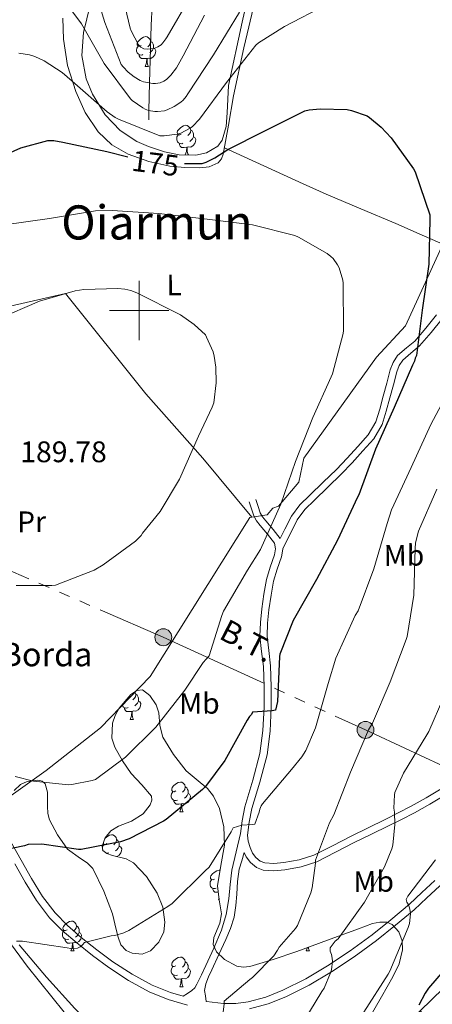
# Model space of a CAD drawing. Extents: x 619199 to 623707, y 791757 to 794806.
# Drawn here: x 620460 to 620599, y 793266 to 793598 of the extents above; entities that cross this region are included whole.
import ezdxf
from ezdxf.enums import TextEntityAlignment as Align

# ---------------------------------------------------------------- set-up
doc = ezdxf.new("R2010")
doc.units = 0
doc.header["$MEASUREMENT"] = 0
doc.linetypes.add('5elect', pattern=[127.5, 75, -7.5, 7.5, -7.5, 7.5, -7.5, 7.5, -7.5])
doc.linetypes.add('DGN Style 3', pattern=[58.114686, 41.51049, -16.604196])
for name, color, linetype in [('Nivel 11', 7, 'Continuous'), ('Nivel 20', 7, 'Continuous'), ('Nivel 21', 7, 'Continuous'), ('Nivel 32', 7, 'Continuous'), ('Nivel 35', 7, 'Continuous'), ('Nivel 36', 7, 'Continuous'), ('Nivel 37', 7, 'Continuous'), ('Nivel 4', 7, 'Continuous'), ('Nivel 41', 7, 'Continuous'), ('Nivel 44', 7, 'Continuous'), ('Nivel 45', 7, 'Continuous'), ('Nivel 5', 7, 'Continuous'), ('Nivel 54', 7, 'Continuous'), ('Nivel 61', 7, 'Continuous'), ('Nivel 63', 7, 'Continuous')]:
    doc.layers.add(name, color=color, linetype=linetype)
doc.styles.add('Style-arial', font='arial.shx', dxfattribs={"bigfont": 'arialbig.shx'})
doc.styles.add('Style-ariali', font='ariali.shx', dxfattribs={"bigfont": 'arialibig.shx'})
doc.styles.add('Style-arialn', font='arialn.shx', dxfattribs={"bigfont": 'arialnbig.shx'})
doc.styles.add('Style-arialni', font='arialni.shx', dxfattribs={"bigfont": 'arialnibig.shx'})
doc.styles.add('Style-times', font='times.shx', dxfattribs={"bigfont": 'timesbig.shx'})
doc.linetypes.add('5zonar', pattern='A,-5,[1,dgnlstyle.shx,S=0.08,R=0,X=0,Y=0],-5', length=10)

# ---------------------------------------------------------------- blocks, each defined once
blk = doc.blocks.new('5PELE')
at = {"layer": 'Nivel 32', "linetype": 'Continuous', "lineweight": 0}
h = blk.add_hatch(color=9, dxfattribs=at)
edge = h.paths.add_edge_path()
edge.add_arc((0, 0), 2.85, 0, 360)
at = {"layer": 'Nivel 32', "color": 8, "linetype": 'Continuous', "lineweight": 0}
blk.add_circle((0, 0, 0), 2.85, dxfattribs=at)

msp = doc.modelspace()

# ---------------------------------------------------------------- linework, layer by layer
at = {"layer": 'Nivel 11', "color": 142, "linetype": 'DGN Style 3', "lineweight": 13}
msp.add_polyline3d([(620503.241, 793564.28, 166.914), (620503.317, 793567.447, 165), (620503.539, 793576.713, 160), (620503.726, 793584.523, 156.261), (620503.846, 793588.176, 155), (620504.11, 793596.171, 153.257), (620504.364, 793602.72, 152.344)], dxfattribs=at)
at = {"layer": 'Nivel 20', "color": 7, "linetype": 'Continuous', "lineweight": 0, "ltscale": 0.5}
for points in [[(620537.985, 793430.27, 181.666), (620543.185, 793431.127, 180.809), (620545.041, 793433.303, 180.681), (620546.961, 793434.007, 180.425), (620553.873, 793442.135, 180.105), (620555.537, 793450.199, 180.233), (620580.049, 793484.247, 178.249), (620589.777, 793494.871, 176.457), (620602.641, 793522.839, 174.217), (620622.481, 793560.215, 169.481), (620632.401, 793582.295, 167.241), (620639.633, 793602.327, 165.193), (620643.985, 793619.863, 163.273), (620644.433, 793636.695, 161.353), (620643.601, 793655.895, 159.305), (620642.705, 793682.455, 156.489), (620646.865, 793687.511, 155.593), (620664.337, 793698.071, 151.177), (620675.345, 793704.023, 148.297), (620689.745, 793663.767, 152.009), (620678.545, 793627.095, 157.321), (620676.497, 793610.711, 157.129), (620676.241, 793606.935, 156.937)], [(620366.797, 793452.962, 178.69), (620388.241, 793465.303, 181.193), (620410.449, 793480.407, 182.985), (620433.297, 793493.207, 183.881), (620456.529, 793501.399, 184.521), (620475.217, 793505.687, 184.777), (620502.289, 793471.895, 187.593), (620521.489, 793450.199, 185.225), (620537.985, 793430.27, 181.666)], [(620449.704, 793331.455, 177.274), (620468.625, 793344.855, 181.641), (620486.993, 793359.319, 183.369), (620503.761, 793376.535, 182.601), (620537.361, 793430.167, 181.769), (620537.985, 793430.27, 181.666)]]:
    msp.add_polyline3d(points, dxfattribs=at)
at = {"layer": 'Nivel 21', "color": 7, "linetype": 'DGN Style 3', "lineweight": 0}
for points in [[(620602.172, 793497.176, 174.168), (620598.502, 793492.526, 174.615), (620594.573, 793488.021, 175.064), (620591.613, 793485.627, 175.379), (620588.883, 793483.284, 175.704), (620587.708, 793481.423, 175.914), (620586.897, 793479.29, 176.024), (620585.723, 793474.924, 176.024), (620584.543, 793470.507, 176.024), (620583.332, 793466.057, 176.024), (620581.938, 793461.528, 176.024), (620579.145, 793456.741, 176.168), (620575.485, 793452.619, 176.536), (620571.866, 793448.656, 177.018), (620568.155, 793444.776, 177.496), (620563.67, 793440.406, 178.008), (620559.181, 793436.058, 178.52), (620555.936, 793432.905, 178.925), (620553.325, 793429.403, 179.288), (620551.221, 793425.217, 179.593), (620548.459, 793419.782, 179.675), (620548.496, 793419.572, 179.646), (620547.962, 793416.959, 179.288), (620546.556, 793412.72, 178.982), (620545.353, 793408.699, 178.712), (620544.493, 793403.967, 178.454), (620543.799, 793399.113, 178.136), (620543.328, 793394.602, 177.725), (620543.181, 793390.217, 177.304), (620543.695, 793385.317, 176.856), (620544.323, 793380.146, 176.408), (620544.579, 793373.157, 175.821), (620544.585, 793366.2, 175.192), (620544.188, 793358.207, 174.273), (620543.135, 793350.169, 173.272), (620540.683, 793340.993, 172.144), (620538.051, 793332.073, 171.032), (620537.128, 793327.507, 170.569), (620536.597, 793323.079, 170.2), (620536.767, 793321.044, 170.074), (620537.397, 793318.917, 169.944), (620538.234, 793317.069, 169.615), (620539.385, 793315.528, 169.112), (620540.807, 793314.347, 168.426), (620542.381, 793313.741, 167.768), (620545.465, 793313.486, 167.069), (620548.794, 793313.82, 166.488), (620554.015, 793314.755, 165.751), (620558.952, 793316.353, 165.016), (620565.154, 793319.501, 164.055), (620571.467, 793322.737, 162.968), (620577.258, 793325.56, 161.597), (620582.994, 793328.372, 160.024), (620587.398, 793330.582, 158.734), (620591.752, 793332.815, 157.528), (620596.78, 793335.66, 156.743), (620601.891, 793338.683, 156.12)], [(620539.41, 793436.257, 181.912), (620540.178, 793433.889, 181.656), (620540.867, 793431.764, 181.4), (620541.629, 793430.443, 181.096), (620542.744, 793429.06, 180.76), (620545.237, 793426.147, 180.4), (620547.58, 793423.064, 180.104)], [(620514.902, 793268.788, 167.78), (620510.583, 793270.046, 168.002), (620504.46, 793272.518, 168.124), (620497.664, 793276.191, 168.771), (620491.184, 793280.437, 169.404), (620485.792, 793284.435, 169.712), (620480.524, 793288.638, 170.044), (620475.857, 793292.612, 170.639), (620471.672, 793296.863, 171.452), (620467.473, 793302.443, 172.651), (620463.729, 793308.477, 173.82), (620460.278, 793314.615, 174.718), (620456.754, 793320.827, 175.548), (620454.319, 793324.802, 175.999), (620451.756, 793328.847, 176.444), (620450.272, 793330.588, 176.988), (620449.319, 793332.043, 177.468), (620448.556, 793334.39, 177.628), (620447.692, 793337.046, 177.788)], [(620535.481, 793317.257, 169.825), (620534.619, 793314.455, 169.422), (620533.757, 793311.652, 169.02), (620533.176, 793307.477, 168.696), (620532.989, 793303.204, 168.572), (620532.594, 793299.326, 168.404), (620532.029, 793295.46, 168.252), (620530.84, 793291.609, 168.122), (620529.213, 793287.908, 167.996), (620526.846, 793282.818, 167.84), (620524.477, 793277.732, 167.676), (620523.449, 793275.366, 167.47), (620522.493, 793272.932, 167.228), (620522.109, 793270.756, 167.1), (620522.338, 793268.888, 166.97), (620522.566, 793267.019, 166.839), (620522.709, 793266.989, 166.818), (620528.45, 793266.347, 165.884), (620532.624, 793266.357, 165.169), (620536.792, 793266.942, 164.476), (620542.737, 793268.525, 163.545), (620548.503, 793270.807, 162.62), (620556.207, 793274.677, 161.371), (620563.56, 793279.027, 160.124), (620571.137, 793284.115, 158.183), (620578.55, 793289.527, 156.348), (620584.903, 793294.584, 155.499), (620591.152, 793299.786, 154.684), (620595.354, 793303.707, 154.026), (620599.74, 793307.792, 153.34)]]:
    msp.add_polyline3d(points, dxfattribs=at)
at = {"layer": 'Nivel 21', "color": 7, "linetype": 'Continuous', "lineweight": 0}
for points in [[(620547.58, 793423.064, 180.104), (620549.167, 793426.25, 179.593), (620551.361, 793430.616, 179.288), (620554.202, 793434.427, 178.925), (620557.58, 793437.709, 178.52), (620562.067, 793442.055, 178.008), (620566.522, 793446.395, 177.496), (620570.186, 793450.226, 177.018), (620573.776, 793454.158, 176.536), (620577.274, 793458.097, 176.168), (620579.818, 793462.458, 176.024), (620581.124, 793466.697, 176.024), (620582.322, 793471.105, 176.024), (620583.502, 793475.52, 176.024), (620584.707, 793479.999, 176.024), (620585.641, 793482.456, 175.914), (620587.123, 793484.804, 175.704), (620590.141, 793487.394, 175.379), (620592.972, 793489.683, 175.064), (620596.732, 793493.995, 174.615), (620600.32, 793498.541, 174.168)], [(620537.098, 793435.507, 181.912), (620537.866, 793433.139, 181.656), (620538.634, 793430.771, 181.4), (620539.618, 793429.065, 181.096), (620540.874, 793427.507, 180.76), (620543.345, 793424.62, 180.4), (620545.674, 793421.555, 180.056), (620546.022, 793419.603, 179.646), (620545.61, 793417.587, 179.288), (620544.238, 793413.451, 178.982), (620542.986, 793409.267, 178.712), (620542.093, 793404.357, 178.454), (620541.386, 793399.411, 178.136), (620540.902, 793394.769, 177.725), (620540.746, 793390.131, 177.304), (620541.28, 793385.044, 176.856), (620541.898, 793379.955, 176.408), (620542.149, 793373.112, 175.821), (620542.154, 793366.259, 175.192), (620541.765, 793358.425, 174.273), (620540.746, 793350.643, 173.272), (620538.343, 793341.651, 172.144), (620535.69, 793332.659, 171.032), (620534.726, 793327.893, 170.569), (620534.214, 793323.636, 170.24), (620532.77, 793317.454, 169.598), (620531.325, 793311.268, 168.956), (620530.694, 793306.491, 168.747), (620530.237, 793301.668, 168.7), (620529.321, 793296.289, 168.507), (620527.805, 793291.044, 168.316), (620525.222, 793285.042, 168.232), (620522.493, 793279.14, 168.124), (620521.014, 793275.991, 167.89), (620519.485, 793272.868, 167.612), (620518.786, 793271.66, 167.497), (620517.821, 793270.692, 167.484), (620516.362, 793269.74, 167.632), (620514.902, 793268.788, 167.78)], [(620535.481, 793317.257, 169.825), (620536.129, 793315.826, 169.615), (620537.61, 793313.843, 169.112), (620539.561, 793312.222, 168.426), (620541.834, 793311.347, 167.768), (620545.487, 793311.046, 167.069), (620549.13, 793311.411, 166.488), (620554.606, 793312.392, 165.751), (620559.882, 793314.099, 165.016), (620566.258, 793317.336, 164.055), (620572.554, 793320.563, 162.968), (620578.325, 793323.376, 161.597), (620584.074, 793326.195, 160.024), (620588.498, 793328.414, 158.734), (620592.906, 793330.675, 157.528), (620597.997, 793333.556, 156.743), (620603.082, 793336.563, 156.12)], [(620641.108, 793311.195, 147.843), (620639.017, 793312.768, 148.256), (620636.925, 793314.34, 148.668), (620633.579, 793316.115, 149.283), (620629.885, 793317.092, 149.884), (620626.746, 793317.272, 150.157), (620623.613, 793316.772, 150.332), (620617.752, 793314.97, 150.862), (620612.093, 793312.548, 151.484), (620606.463, 793309.518, 152.403), (620601.277, 793305.892, 153.34), (620597.017, 793301.924, 154.026), (620592.765, 793297.956, 154.684), (620586.442, 793292.693, 155.499), (620580.029, 793287.588, 156.348), (620572.536, 793282.117, 158.183), (620564.861, 793276.964, 160.124), (620557.376, 793272.536, 161.371), (620549.501, 793268.58, 162.62), (620543.502, 793266.205, 163.545), (620537.277, 793264.548, 164.476)], [(620516.349, 793265.828, 167.676), (620509.784, 793267.739, 168.002), (620503.421, 793270.308, 168.124), (620496.414, 793274.095, 168.771), (620489.789, 793278.436, 169.404), (620484.305, 793282.502, 169.712), (620478.973, 793286.756, 170.044), (620474.195, 793290.825, 170.639), (620469.821, 793295.268, 171.452), (620465.459, 793301.064, 172.651), (620461.629, 793307.236, 173.82), (620458.155, 793313.416, 174.718)]]:
    msp.add_polyline3d(points, dxfattribs=at)
at = {"layer": 'Nivel 21', "color": 7, "linetype": 'Continuous', "lineweight": 13}
msp.add_polyline3d([(620594.76, 793263.828, 150.257), (620610.435, 793279.058, 148.917)], dxfattribs=at)
at = {"layer": 'Nivel 32', "color": 6, "linetype": '5elect', "lineweight": 0, "ltscale": 0.5}
msp.add_polyline3d([(620358.38, 793456.403, 177.734), (620428.426, 793424.499, 185.537), (620508.17, 793389.811, 181.663), (620576.33, 793358.579, 165.29), (620659.911, 793319.681, 147.631), (620741.87, 793285.666, 147.037), (620768.316, 793235.753, 142.799), (620795.914, 793183.53, 139.786), (620798.819, 793174.902, 138.629)], dxfattribs=at)
at = {"layer": 'Nivel 35', "color": 92, "linetype": '5zonar', "lineweight": 0, "ltscale": 0.5}
for points in [[(620539.594, 793618.611, 170.136), (620534.714, 793597.235, 174.281), (620530.122, 793575.859, 178.584), (620529.691, 793566.642, 180.696), (620529.415, 793562.014, 181.783), (620528.01, 793557.427, 182.744), (620526.521, 793555.363, 183.117), (620522.685, 793553.116, 183.436), (620519.157, 793552.385, 183.436)], [(620519.157, 793552.385, 183.436), (620513.566, 793552.453, 183.129), (620508.554, 793553.459, 182.552), (620503.2, 793555.251, 181.709), (620499.251, 793556.998, 181.045), (620493.608, 793560.647, 179.972), (620488.522, 793566.003, 178.776), (620484.261, 793572.93, 177.394), (620482.171, 793578.127, 176.349), (620480.746, 793585.923, 174.761), (620481.29, 793593.715, 173.144), (620484.758, 793608.048, 169.87)], [(620457.937, 793338.199, 184.841), (620460.048, 793340.21, 185.104), (620462.311, 793341.241, 185.293), (620465.836, 793341.682, 185.503), (620467.287, 793341.277, 185.55), (620468.305, 793340.375, 185.545), (620469.161, 793337.638, 185.405), (620469.136, 793332.83, 185.008), (620469.235, 793330.445, 184.766), (620469.841, 793328.279, 184.521), (620472.514, 793323.172, 183.914), (620475.857, 793318.359, 183.241), (620480.264, 793315.246, 182.487), (620482.548, 793313.806, 182.091), (620484.369, 793311.831, 181.705), (620488.136, 793304.247, 180.666), (620491.089, 793296.535, 179.657), (620492.33, 793291.319, 178.034), (620492.895, 793288.695, 177.105), (620493.841, 793286.103, 176.585), (620495.68, 793284.156, 176.485), (620497.707, 793283.265, 176.502), (620501.064, 793282.965, 176.647), (620503.889, 793284.055, 176.905), (620506.65, 793286.977, 177.318), (620508.305, 793290.519, 177.737), (620508.643, 793293.769, 178.098), (620507.967, 793298.763, 178.649), (620506.129, 793303.575, 179.209), (620502.493, 793309.131, 180.593), (620498.129, 793313.815, 182.025), (620495.654, 793315.16, 182.2), (620491.051, 793316.239, 182.112), (620489.074, 793316.88, 182.097), (620487.761, 793317.911, 182.217), (620487.508, 793319.364, 182.477), (620488.575, 793322.151, 182.976), (620490.513, 793324.567, 183.305), (620493.089, 793326.157, 183.451), (620497.441, 793327.772, 183.665), (620501.393, 793330.263, 183.881), (620503.736, 793333.285, 184.039), (620504.347, 793334.869, 184.119), (620504.145, 793336.279, 184.201), (620500.937, 793340.055, 185.203), (620497.361, 793343.895, 186.441), (620494.39, 793348.197, 187.12), (620491.793, 793352.727, 187.465), (620490.802, 793355.829, 187.496), (620491.018, 793360.904, 187.498), (620491.908, 793363.457, 187.485), (620493.329, 793365.911, 187.465), (620497.222, 793370.477, 187.432), (620499.285, 793371.895, 187.383), (620501.201, 793372.119, 187.273), (620503.615, 793370.225, 186.863), (620505.745, 793367.063, 186.377), (620506.71, 793364.314, 186.106), (620507.041, 793360.083, 185.729), (620507.985, 793356.119, 185.289), (620511.639, 793350.262, 184.418), (620515.857, 793344.791, 183.497), (620520.587, 793340.815, 182.617), (620523.031, 793338.82, 182.165), (620525.137, 793336.215, 181.705), (620527.128, 793332.092, 181.054), (620528.602, 793325.896, 179.987), (620528.849, 793319.703, 178.825), (620527.569, 793312.858, 177.274), (620526.417, 793306.007, 175.689), (620527.04, 793301.318, 174.788), (620527.825, 793296.599, 174.025), (620527.197, 793293.412, 173.609)], [(620527.197, 793293.412, 173.609), (620525.156, 793288.595, 173.062), (620524.951, 793286.189, 172.788), (620526.097, 793283.799, 172.489), (620528.756, 793281.178, 172.07), (620532.978, 793278.887, 171.384), (620535.138, 793278.554, 171.016), (620537.297, 793278.807, 170.633), (620545.218, 793281.128, 168.617), (620553.169, 793283.863, 166.473), (620563.567, 793287.699, 165.179), (620573.969, 793291.543, 163.913), (620578.736, 793293.265, 162.448), (620581.121, 793293.769, 161.622), (620583.505, 793293.719, 160.969), (620585.342, 793292.93, 160.573), (620587.582, 793290.499, 160.093), (620588.753, 793287.511, 159.881), (620588.818, 793284.432, 159.855), (620587.654, 793279.711, 159.828), (620585.553, 793275.287, 159.817), (620581.723, 793268.593, 159.813), (620577.873, 793261.911, 159.817), (620573.469, 793254.192, 159.858)], [(620573.469, 793254.192, 159.858), (620568.913, 793246.551, 160.073), (620565.111, 793241.468, 160.359), (620558.44, 793234.628, 160.849), (620551.569, 793227.927, 161.353), (620545.097, 793221.315, 161.829), (620538.449, 793214.871, 162.377), (620535.602, 793212.885, 162.76), (620533.064, 793211.85, 163.219), (620529.177, 793211.333, 164.062), (620525.905, 793212.439, 164.937), (620520.971, 793216.555, 166.715), (620513.959, 793223.601, 169.659), (620507.473, 793231.383, 171.849), (620500.977, 793239.799, 173.321), (620494.481, 793248.215, 174.793), (620486.417, 793256.407, 175.817), (620478.353, 793264.599, 176.841), (620468.768, 793275.206, 178.046), (620459.537, 793286.167, 179.209)]]:
    msp.add_polyline3d(points, dxfattribs=at)
at = {"layer": 'Nivel 36', "color": 92, "linetype": 'Continuous', "lineweight": 0, "flags": 128}
for points in [[(620500.719, 793589.354), (620500.189, 793589.089), (620499.659, 793589.144), (620499.394, 793589.514), (620499.339, 793589.939), (620499.499, 793590.459), (620499.979, 793591.054), (620500.614, 793591.584), (620501.514, 793592.169), (620502.259, 793592.329), (620502.684, 793592.274), (620503.214, 793591.959), (620503.744, 793591.374), (620503.904, 793590.734), (620503.794, 793589.884), (620503.369, 793589.354), (620502.949, 793588.929)], [(620501.304, 793586.274), (620500.879, 793586.114), (620500.294, 793586.174), (620499.819, 793586.384), (620499.394, 793586.809), (620499.179, 793587.394), (620499.179, 793587.814), (620499.234, 793588.399), (620499.659, 793589.089)], [(620504.854, 793588.454), (620505.309, 793588.204), (620505.654, 793587.589), (620505.544, 793586.864), (620505.334, 793586.224), (620504.749, 793585.484), (620503.954, 793585.004), (620503.104, 793585.109), (620502.674, 793584.979)], [(620503.904, 793590.734), (620504.379, 793590.419), (620504.694, 793589.779), (620504.854, 793589.459), (620504.854, 793588.879), (620504.854, 793588.454), (620504.484, 793587.764), (620504.064, 793587.284), (620503.584, 793586.864)], [(620502.564, 793584.979), (620501.674, 793584.894), (620500.829, 793584.894), (620500.404, 793585.324), (620500.084, 793585.799), (620500.084, 793586.114)], [(620502.019, 793582.294), (620502.454, 793583.454), (620502.564, 793584.979), (620502.674, 793584.979), (620502.709, 793584.394), (620502.744, 793583.709), (620502.814, 793583.094), (620502.929, 793582.694), (620503.144, 793582.294)], [(620502.019, 793582.294), (620503.144, 793582.294)], [(620514.222, 793559.445), (620513.692, 793559.18), (620513.162, 793559.235), (620512.897, 793559.605), (620512.842, 793560.03), (620513.002, 793560.55), (620513.482, 793561.145), (620514.117, 793561.675), (620515.017, 793562.26), (620515.762, 793562.42), (620516.187, 793562.365), (620516.717, 793562.05), (620517.247, 793561.465), (620517.407, 793560.825), (620517.297, 793559.975), (620516.872, 793559.445), (620516.452, 793559.02)], [(620514.807, 793556.365), (620514.382, 793556.205), (620513.797, 793556.265), (620513.322, 793556.475), (620512.897, 793556.9), (620512.682, 793557.485), (620512.682, 793557.905), (620512.737, 793558.49), (620513.162, 793559.18)], [(620518.357, 793558.545), (620518.812, 793558.295), (620519.157, 793557.68), (620519.047, 793556.955), (620518.837, 793556.315), (620518.252, 793555.575), (620517.457, 793555.095), (620516.607, 793555.2), (620516.177, 793555.07)], [(620517.407, 793560.825), (620517.882, 793560.51), (620518.197, 793559.87), (620518.357, 793559.55), (620518.357, 793558.97), (620518.357, 793558.545), (620517.987, 793557.855), (620517.567, 793557.375), (620517.087, 793556.955)], [(620516.067, 793555.07), (620515.177, 793554.985), (620514.332, 793554.985), (620513.907, 793555.415), (620513.587, 793555.89), (620513.587, 793556.205)], [(620515.539, 793552.429), (620515.957, 793553.545), (620516.067, 793555.07), (620516.177, 793555.07), (620516.212, 793554.485), (620516.247, 793553.8), (620516.317, 793553.185), (620516.432, 793552.785), (620516.63, 793552.416)], [(620498.553, 793371.392), (620498.707, 793371.221), (620498.867, 793370.581), (620498.757, 793369.731), (620498.332, 793369.201), (620497.912, 793368.776)], [(620498.867, 793370.581), (620499.342, 793370.266), (620499.657, 793369.626), (620499.817, 793369.306), (620499.817, 793368.726), (620499.817, 793368.301), (620499.447, 793367.611), (620499.027, 793367.131), (620498.547, 793366.711)], [(620496.267, 793366.121), (620495.842, 793365.961), (620495.257, 793366.021), (620494.782, 793366.231), (620494.357, 793366.656), (620494.239, 793366.978)], [(620497.527, 793364.826), (620496.637, 793364.741), (620495.792, 793364.741), (620495.367, 793365.171), (620495.047, 793365.646), (620495.047, 793365.961)], [(620499.817, 793368.301), (620500.272, 793368.051), (620500.617, 793367.436), (620500.507, 793366.711), (620500.297, 793366.071), (620499.712, 793365.331), (620498.917, 793364.851), (620498.067, 793364.956), (620497.637, 793364.826)], [(620496.982, 793362.141), (620497.417, 793363.301), (620497.527, 793364.826), (620497.637, 793364.826), (620497.672, 793364.241), (620497.707, 793363.556), (620497.777, 793362.941), (620497.892, 793362.541), (620498.107, 793362.141)], [(620496.982, 793362.141), (620498.107, 793362.141)], [(620512.395, 793338.013), (620511.865, 793337.748), (620511.335, 793337.803), (620511.07, 793338.173), (620511.015, 793338.598), (620511.175, 793339.118), (620511.655, 793339.713), (620512.29, 793340.243), (620513.19, 793340.828), (620513.935, 793340.988), (620514.36, 793340.933), (620514.89, 793340.618), (620515.42, 793340.033), (620515.58, 793339.393), (620515.47, 793338.543), (620515.045, 793338.013), (620514.625, 793337.588)], [(620515.58, 793339.393), (620516.055, 793339.078), (620516.37, 793338.438), (620516.53, 793338.118), (620516.53, 793337.538), (620516.53, 793337.113), (620516.16, 793336.423), (620515.74, 793335.943), (620515.26, 793335.523)], [(620512.98, 793334.933), (620512.555, 793334.773), (620511.97, 793334.833), (620511.495, 793335.043), (620511.07, 793335.468), (620510.855, 793336.053), (620510.855, 793336.473), (620510.91, 793337.058), (620511.335, 793337.748)], [(620516.53, 793337.113), (620516.985, 793336.863), (620517.33, 793336.248), (620517.22, 793335.523), (620517.01, 793334.883), (620516.425, 793334.143), (620515.63, 793333.663), (620514.78, 793333.768), (620514.35, 793333.638)], [(620514.24, 793333.638), (620513.35, 793333.553), (620512.505, 793333.553), (620512.08, 793333.983), (620511.76, 793334.458), (620511.76, 793334.773)], [(620513.695, 793330.953), (620514.13, 793332.113), (620514.24, 793333.638), (620514.35, 793333.638), (620514.385, 793333.053), (620514.42, 793332.368), (620514.49, 793331.753), (620514.605, 793331.353), (620514.82, 793330.953)], [(620513.695, 793330.953), (620514.82, 793330.953)], [(620488.509, 793321.979), (620489.102, 793322.474), (620490.002, 793323.059), (620490.747, 793323.219), (620491.172, 793323.164), (620491.702, 793322.849), (620492.232, 793322.264), (620492.392, 793321.624), (620492.282, 793320.774), (620491.857, 793320.244), (620491.437, 793319.819)], [(620487.667, 793318.451), (620487.667, 793318.704), (620487.722, 793319.289), (620488.147, 793319.979)], [(620489.207, 793320.244), (620488.677, 793319.979), (620488.147, 793320.034), (620487.898, 793320.382)], [(620492.392, 793321.624), (620492.867, 793321.309), (620493.182, 793320.669), (620493.342, 793320.349), (620493.342, 793319.769), (620493.342, 793319.344), (620492.972, 793318.654), (620492.552, 793318.174), (620492.072, 793317.754)], [(620487.822, 793317.863), (620487.722, 793318.134)], [(620489.792, 793317.164), (620489.367, 793317.004), (620488.848, 793317.057)], [(620493.342, 793319.344), (620493.797, 793319.094), (620494.142, 793318.479), (620494.032, 793317.754), (620493.822, 793317.114), (620493.237, 793316.374), (620492.465, 793315.908)], [(620525.454, 793308.304), (620524.924, 793308.039), (620524.394, 793308.094), (620524.129, 793308.464), (620524.074, 793308.889), (620524.234, 793309.409), (620524.714, 793310.004), (620525.349, 793310.534), (620526.249, 793311.119), (620526.994, 793311.279), (620527.297, 793311.24)], [(620526.039, 793305.224), (620525.614, 793305.064), (620525.029, 793305.124), (620524.554, 793305.334), (620524.129, 793305.759), (620523.914, 793306.344), (620523.914, 793306.764), (620523.969, 793307.349), (620524.394, 793308.039)], [(620526.701, 793303.872), (620526.409, 793303.844), (620525.564, 793303.844), (620525.139, 793304.274), (620524.819, 793304.749), (620524.819, 793305.064)], [(620526.754, 793301.244), (620526.972, 793301.827)], [(620526.754, 793301.244), (620527.052, 793301.244)], [(620475.704, 793291.161), (620475.174, 793290.896), (620474.644, 793290.951), (620474.379, 793291.321), (620474.324, 793291.746), (620474.484, 793292.266), (620474.964, 793292.861), (620475.599, 793293.391), (620476.499, 793293.976), (620477.244, 793294.136), (620477.669, 793294.081), (620478.199, 793293.766), (620478.729, 793293.181), (620478.889, 793292.541), (620478.779, 793291.691), (620478.354, 793291.161), (620477.934, 793290.736)], [(620476.289, 793288.081), (620475.864, 793287.921), (620475.279, 793287.981), (620474.804, 793288.191), (620474.379, 793288.616), (620474.164, 793289.201), (620474.164, 793289.621), (620474.219, 793290.206), (620474.644, 793290.896)], [(620479.839, 793290.261), (620480.294, 793290.011), (620480.639, 793289.396), (620480.529, 793288.671), (620480.319, 793288.031), (620479.734, 793287.291), (620478.939, 793286.811), (620478.089, 793286.916), (620477.659, 793286.786)], [(620478.889, 793292.541), (620479.364, 793292.226), (620479.679, 793291.586), (620479.839, 793291.266), (620479.839, 793290.686), (620479.839, 793290.261), (620479.469, 793289.571), (620479.049, 793289.091), (620478.569, 793288.671)], [(620477.549, 793286.786), (620476.659, 793286.701), (620475.814, 793286.701), (620475.389, 793287.131), (620475.069, 793287.606), (620475.069, 793287.921)], [(620477.004, 793284.101), (620477.439, 793285.261), (620477.549, 793286.786), (620477.659, 793286.786), (620477.694, 793286.201), (620477.729, 793285.516), (620477.799, 793284.901), (620477.914, 793284.501), (620478.129, 793284.101)], [(620477.004, 793284.101), (620478.129, 793284.101)], [(620556.331, 793284.101), (620556.735, 793285.179)], [(620556.331, 793284.101), (620557.456, 793284.101)], [(620557.08, 793285.306), (620557.126, 793284.901), (620557.241, 793284.501), (620557.456, 793284.101)], [(620512.395, 793279.021), (620511.865, 793278.756), (620511.335, 793278.811), (620511.07, 793279.181), (620511.015, 793279.606), (620511.175, 793280.126), (620511.655, 793280.721), (620512.29, 793281.251), (620513.19, 793281.836), (620513.935, 793281.996), (620514.36, 793281.941), (620514.89, 793281.626), (620515.42, 793281.041), (620515.58, 793280.401), (620515.47, 793279.551), (620515.045, 793279.021), (620514.625, 793278.596)], [(620515.58, 793280.401), (620516.055, 793280.086), (620516.37, 793279.446), (620516.53, 793279.126), (620516.53, 793278.546), (620516.53, 793278.121), (620516.16, 793277.431), (620515.74, 793276.951), (620515.26, 793276.531)], [(620512.98, 793275.941), (620512.555, 793275.781), (620511.97, 793275.841), (620511.495, 793276.051), (620511.07, 793276.476), (620510.855, 793277.061), (620510.855, 793277.481), (620510.91, 793278.066), (620511.335, 793278.756)], [(620516.53, 793278.121), (620516.985, 793277.871), (620517.33, 793277.256), (620517.22, 793276.531), (620517.01, 793275.891), (620516.425, 793275.151), (620515.63, 793274.671), (620514.78, 793274.776), (620514.35, 793274.646)], [(620514.24, 793274.646), (620513.35, 793274.561), (620512.505, 793274.561), (620512.08, 793274.991), (620511.76, 793275.466), (620511.76, 793275.781)], [(620513.695, 793271.961), (620514.13, 793273.121), (620514.24, 793274.646), (620514.35, 793274.646), (620514.385, 793274.061), (620514.42, 793273.376), (620514.49, 793272.761), (620514.605, 793272.361), (620514.82, 793271.961)], [(620513.695, 793271.961), (620514.82, 793271.961)]]:
    msp.add_lwpolyline(points, dxfattribs=at)
at = {"layer": 'Nivel 36', "color": 92, "linetype": 'Continuous', "lineweight": 0}
for points in [[(620474.297, 793598.567, 167.318), (620474.513, 793591.511, 168.649), (620475.922, 793582.6, 170.394), (620478.673, 793573.847, 172.105), (620481.784, 793566.785, 173.347), (620486.225, 793560.279, 174.473), (620490.804, 793555.852, 175.471), (620496.273, 793552.663, 176.137), (620503.257, 793550.209, 176.223), (620510.417, 793548.695, 176.201), (620515.437, 793548.176, 176.263), (620520.465, 793548.119, 176.329), (620523.588, 793548.391, 176.39), (620526.609, 793549.719, 176.457), (620527.819, 793551.07, 176.471), (620528.401, 793552.663, 176.329), (620530.107, 793562.502, 174.611), (620531.857, 793572.311, 172.873), (620535.369, 793588.491, 170.06), (620539.089, 793604.631, 167.241)], [(620528.769, 793554.785, 175.958), (620542.025, 793548.732, 177.552), (620555.281, 793542.679, 179.145), (620563.043, 793539.24, 179.541), (620574.812, 793534.264, 178.631), (620586.513, 793529.303, 176.841), (620594.474, 793525.847, 175.547), (620602.435, 793522.392, 174.253)], [(620474.762, 793263.411, 168.6), (620462.276, 793278.89, 169.53), (620450.378, 793294.963, 170.392)]]:
    msp.add_polyline3d(points, dxfattribs=at)
at = {"layer": 'Nivel 4', "color": 25, "linetype": 'Continuous', "lineweight": 30, "flags": 128}
for points, elevation in [([(620515.277, 793549.536), (620521.236, 793549.511), (620522.58, 793549.959), (620525.588, 793551.431), (620529.908, 793554.311), (620542.132, 793560.455), (620555.892, 793567.271), (620557.364, 793567.623), (620561.044, 793568.007), (620570.164, 793567.783), (620571.636, 793567.463), (620576.916, 793565.575), (620577.684, 793565.095), (620581.652, 793561.799), (620585.012, 793558.215), (620592.564, 793547.783), (620593.108, 793546.695), (620598.068, 793532.231), (620598.068, 793530.695), (620597.684, 793515.655), (620595.444, 793500.103), (620593.556, 793484.839), (620593.108, 793483.943), (620592.852, 793482.951), (620592.212, 793481.607), (620585.972, 793467.303), (620579.7, 793453.191), (620574.068, 793437.863), (620573.684, 793436.999), (620566.9, 793422.567), (620559.764, 793409.287), (620551.924, 793395.431), (620547.476, 793384.135), (620547.38, 793383.303), (620546.676, 793368.199), (620546.036, 793365.191), (620544.884, 793364.967), (620543.188, 793364.871), (620538.292, 793364.551), (620537.876, 793363.815), (620537.236, 793363.079), (620536.468, 793361.895), (620528.916, 793348.295), (620522.42, 793339.495), (620521.428, 793338.503), (620509.14, 793328.391), (620508.244, 793327.783), (620496.628, 793321.863), (620493.684, 793320.871), (620480.468, 793318.311), (620479.604, 793318.311), (620467.22, 793320.007), (620462.644, 793319.943), (620461.396, 793319.495), (620454.26, 793318.055)], 175), ([(620391.636, 793513.703), (620392.468, 793513.191), (620393.748, 793512.647), (620394.836, 793512.391), (620396.244, 793512.391), (620397.012, 793512.967), (620405.172, 793520.839), (620406.388, 793522.471), (620416.884, 793533.223), (620418.036, 793534.055), (620431.764, 793542.279), (620445.492, 793548.359), (620460.18, 793554.791), (620469.268, 793557.319), (620471.22, 793557.255), (620474.292, 793556.775), (620489.076, 793553.607), (620496.196, 793551.792)], 175), ([(620607.496, 793282.964), (620597.608, 793271.508), (620596.488, 793269.812), (620594.28, 793265.748)], 150)]:
    msp.add_lwpolyline(points, dxfattribs=dict(at, elevation=elevation))
at = {"layer": 'Nivel 5', "color": 25, "linetype": 'Continuous', "lineweight": 0, "flags": 128}
for points, elevation in [([(620483.828, 793612.231), (620488.404, 793597.063), (620494.004, 793582.887), (620494.612, 793582.087), (620496.34, 793580.327), (620498.324, 793578.759), (620500.404, 793577.511), (620501.492, 793577.127), (620504.66, 793576.487), (620505.556, 793576.487), (620507.124, 793576.743), (620508.372, 793577.255), (620509.3, 793577.895), (620510.74, 793579.367), (620512.596, 793581.799), (620514.9, 793585.831), (620522.1, 793599.559)], 160), ([(620471.604, 793608.743), (620480.564, 793596.615), (620488.18, 793583.303), (620497.108, 793571.399), (620497.716, 793570.823), (620501.236, 793568.263), (620502.004, 793567.879), (620503.22, 793567.463)], 165), ([(620493.556, 793609.863), (620496.98, 793595.143), (620497.3, 793594.279), (620499.764, 793589.575), (620500.596, 793588.807), (620501.556, 793588.231), (620502.74, 793588.071), (620504.084, 793588.199), (620505.332, 793588.487), (620506.324, 793588.871), (620507.444, 793589.543), (620508.052, 793590.183), (620509.044, 793591.559), (620509.46, 793592.263), (620517.46, 793606.087)], 155), ([(620459.412, 793586.791), (620463.092, 793586.183), (620464.884, 793585.607), (620467.956, 793584.167), (620474.1, 793580.199), (620477.492, 793577.319), (620489.236, 793566.919), (620491.924, 793565.095), (620493.076, 793564.519), (620507.028, 793558.919), (620508.404, 793558.855), (620512.82, 793559.431), (620514.036, 793559.815), (620517.268, 793561.447), (620517.972, 793562.023), (620520.34, 793564.519), (620529.46, 793576.807), (620539.38, 793589.479), (620540.308, 793590.247), (620549.076, 793595.783), (620563.252, 793603.111)], 170), ([(620503.22, 793567.463), (620505.364, 793567.111), (620506.26, 793567.079), (620508.532, 793567.303), (620509.46, 793567.591), (620511.828, 793568.743), (620514.132, 793570.247), (620514.9, 793570.951), (620515.892, 793572.167), (620516.436, 793573.063), (620525.076, 793586.183), (620533.844, 793600.551)], 165), ([(620454.612, 793528.903), (620469.748, 793531.047), (620485.332, 793533.575), (620490.932, 793533.671), (620506.612, 793532.743), (620522.932, 793530.823), (620538.228, 793528.871), (620552.564, 793525.223), (620553.716, 793524.743), (620563.444, 793519.175), (620564.692, 793518.215), (620565.396, 793517.511), (620566.932, 793515.367), (620567.412, 793514.407), (620568.692, 793510.247), (620568.82, 793509.191), (620568.884, 793493.255), (620568.756, 793492.263), (620565.172, 793478.599), (620564.788, 793477.671), (620558.612, 793463.879), (620552.788, 793449.063), (620547.764, 793434.663), (620540.948, 793419.367), (620536.5, 793412.423), (620528.468, 793398.631), (620527.892, 793397.159), (620523.636, 793383.527)], 180), ([(620452.276, 793497.031), (620466.452, 793503.143), (620478.484, 793506.631), (620481.332, 793507.079), (620492.852, 793507.431), (620495.252, 793507.207), (620497.204, 793506.759), (620499.252, 793505.959), (620514.004, 793498.471), (620518.548, 793495.271), (620522.356, 793491.751), (620522.772, 793491.047), (620524.948, 793486.023), (620525.332, 793484.615), (620525.876, 793480.839), (620525.972, 793475.559), (620525.172, 793468.871), (620524.692, 793467.399), (620520.02, 793457.575), (620513.652, 793443.079), (620507.092, 793432.199), (620501.108, 793424.871)], 185), ([(620605.396, 793474.855), (620598.356, 793461.575), (620591.732, 793447.047), (620585.076, 793432.743), (620583.604, 793428.135), (620579.156, 793412.935), (620573.844, 793398.759), (620572.884, 793397.127), (620566.356, 793382.727), (620563.7, 793374.183), (620559.444, 793359.239), (620556.18, 793351.591), (620554.9, 793349.543), (620551.348, 793345.287), (620541.588, 793333.703), (620541.14, 793332.935), (620540.724, 793331.911), (620540.468, 793330.823), (620538.996, 793326.855), (620538.1, 793326.663), (620534.644, 793326.407), (620531.668, 793325.511), (620531.06, 793324.199), (620523.668, 793312.327), (620522.292, 793311.079), (620511.124, 793300.103), (620509.652, 793299.047), (620496.5, 793290.983), (620494.804, 793290.215), (620491.796, 793289.287), (620490.612, 793289.159), (620481.588, 793286.855), (620481.044, 793286.247)], 170), ([(620600.404, 793439.751), (620594.228, 793425.543), (620593.172, 793421.703), (620593.044, 793419.783), (620592.66, 793403.975), (620590.42, 793390.055), (620590.1, 793389.063), (620584.596, 793374.823), (620578.676, 793360.807), (620577.396, 793358.599), (620571.252, 793344.327), (620565.652, 793329.991), (620564.148, 793327.207), (620559.444, 793314.663), (620559.444, 793313.639), (620558.356, 793305.351), (620557.908, 793303.687), (620553.364, 793292.647), (620552.756, 793291.591), (620547.252, 793285.319), (620546.708, 793284.263), (620545.396, 793282.439), (620538.292, 793275.047), (620537.3, 793274.407), (620528.66, 793267.175), (620528.66, 793266.087), (620527.732, 793259.303)], 165), ([(620501.108, 793424.871), (620500.692, 793424.135), (620498.772, 793422.247), (620487.924, 793414.183), (620484.82, 793412.455), (620471.828, 793407.399), (620470.548, 793407.239), (620458.548, 793407.303)], 185), ([(620523.636, 793383.527), (620521.652, 793381.255), (620515.38, 793371.943), (620505.684, 793359.463), (620495.444, 793349.383), (620485.268, 793341.895), (620484.148, 793341.511), (620477.3, 793340.135), (620476.244, 793340.103), (620464.372, 793341.319), (620458.228, 793342.823)], 180), ([(620602.772, 793369.735), (620597.716, 793358.087), (620597.012, 793356.935), (620589.14, 793343.975), (620586.228, 793337.479), (620586.068, 793336.647), (620585.844, 793332.231), (620586.068, 793330.887), (620586.228, 793326.727), (620585.588, 793319.751), (620585.236, 793318.471), (620582.74, 793312.423), (620576.02, 793300.551), (620567.092, 793288.135), (620566.164, 793287.303), (620564.372, 793285.063), (620564.436, 793284.007), (620564.916, 793282.855), (620565.14, 793281.575), (620565.172, 793280.647), (620564.82, 793277.703), (620564.532, 793276.647), (620562.356, 793271.495), (620561.652, 793270.343), (620553.588, 793257.223)], 160), ([(620599.892, 793314.759), (620590.644, 793302.535), (620590.004, 793301.415), (620590.324, 793300.519), (620590.74, 793299.815), (620591.188, 793298.599), (620591.444, 793297.447), (620591.476, 793296.583), (620591.156, 793293.319), (620590.74, 793291.943), (620584.532, 793277.191), (620583.956, 793276.231), (620575.828, 793263.399)], 155), ([(620481.044, 793286.247), (620480.084, 793285.415), (620479.284, 793284.967), (620478.196, 793284.775), (620477.012, 793284.839), (620475.7, 793285.159), (620460.724, 793287.303), (620458.708, 793287.303)], 170)]:
    msp.add_lwpolyline(points, dxfattribs=dict(at, elevation=elevation))
at = {"layer": 'Nivel 61', "color": 7, "linetype": 'Continuous', "lineweight": 0}
msp.add_3dface([(620098.3, 794480.04, 125.6), (623478.54, 794540.69, 327.463), (623520.65, 792227.07, 372.5), (620139.28, 792166.39, 226.298)], dxfattribs=at)
at = {"layer": 'Nivel 63', "color": 7, "linetype": 'Continuous', "lineweight": 0}
for p, q in [((620500, 793490), (620500, 793510)), ((620490, 793500), (620510, 793500))]:
    msp.add_line(p, q, dxfattribs=at)
msp.add_3dface([(619252.356, 791756.669, -0.25), (623706.635, 791836.603, -0.25), (623653.346, 794806.135, -0.25), (619199.067, 794726.201, -0.25)], dxfattribs=at)

# ---------------------------------------------------------------- block references
at = {"layer": 'Nivel 32', "color": 8, "linetype": 'Continuous', "lineweight": 0}
for p in [(620508.17, 793389.811, 181.663), (620576.33, 793358.579, 165.29)]:
    msp.add_blockref('5PELE', p, dxfattribs=at)

# ---------------------------------------------------------------- texts
at = {"layer": 'Nivel 37', "color": 92, "linetype": 'Continuous', "lineweight": 0, "style": 'Style-arialn', "width": 1.000003}
for s, p in [('L', (620511.808, 793508.629, 183.774)), ('Pr', (620463.761, 793428.759, 187.727)), ('Mb', (620589.31, 793417.444, 166.34)), ('Mb', (620520.338, 793367.511, 178.609)), ('Mb', (620579.09, 793307.479, 160.18))]:
    msp.add_text(s, height=7, rotation=0.5885, dxfattribs=at).set_placement(p, align=Align.MIDDLE_CENTER)
at = {"layer": 'Nivel 41', "color": 25, "linetype": 'Continuous', "lineweight": 0, "style": 'Style-ariali'}
msp.add_text('175', height=7, rotation=352.87498, dxfattribs=at).set_placement((620505.497, 793549.646, 175), align=Align.MIDDLE_CENTER)
at = {"layer": 'Nivel 41', "color": 7, "linetype": 'Continuous', "lineweight": 0, "style": 'Style-arial'}
msp.add_text('189.78', height=7, dxfattribs=at).set_placement((620459.958, 793448.839, 189.776))
at = {"layer": 'Nivel 44', "color": 7, "linetype": 'Continuous', "lineweight": 0, "style": 'Style-arialni'}
msp.add_text('B.T.', height=7.5, rotation=332.65032, dxfattribs=at).set_placement((620534.762, 793385.299, 178.074), align=Align.CENTER)
at = {"layer": 'Nivel 44', "color": 7, "linetype": 'Continuous', "lineweight": 0, "style": 'Style-arial'}
msp.add_text('Mikelen Borda', height=8, dxfattribs=at).set_placement((620411.156, 793380.036, 181.398))
at = {"layer": 'Nivel 45', "color": 7, "linetype": 'Continuous', "lineweight": 0, "style": 'Style-times'}
msp.add_text('Oiarmun', height=11.5, dxfattribs=at).set_placement((620505.999, 793529.679, 180.567), align=Align.MIDDLE_CENTER)

# ---------------------------------------------------------------- meshes
at = {"layer": 'Nivel 54', "color": 9, "linetype": 'Continuous', "lineweight": 0}
mesh = msp.add_polyface(dxfattribs=at)
corners = [(620464.027, 793098.173, 158.52), (620475.127, 793095.83, 158.453), (620471.747, 793101.97, 158.453), (620480.124, 793107.099, 158.223), (620484.081, 793101.313, 158.223), (620492.398, 793107.638, 158.005), (620487.939, 793113.042, 158.005), (620493.987, 793118.45, 158.028), (620498.99, 793113.532, 158.028), (620499.267, 793124.562, 158.005), (620504.868, 793120.336, 158.005), (620510.082, 793128.289, 157.793), (620504.069, 793131.886, 157.793), (620514.456, 793136.338, 157.557), (620508.227, 793139.538, 157.557), (620519.457, 793146.653, 157.238), (620513.121, 793149.631, 157.238), (620519.534, 793146.822, 157.233), (620520.622, 793149.211, 157.159), (620517.763, 793159.826, 156.917), (620524.197, 793157.063, 156.917), (620528.791, 793168.432, 156.56), (620522.301, 793171.058, 156.56), (620533.257, 793179.457, 156.149), (620526.851, 793182.29, 156.149), (620531.246, 793191.436, 155.522), (620537.474, 793188.234, 155.522), (620536.131, 793200.338, 154.677), (620542.197, 793196.84, 154.677), (620546.107, 793203.3, 153.9), (620540.317, 793207.254, 153.9), (620545.219, 793213.65, 153.205), (620550.57, 793209.123, 153.205), (620551.272, 793220.141, 152.79), (620556.347, 793215.318, 152.79), (620557.443, 793226.514, 152.501), (620562.458, 793221.629, 152.501), (620573.247, 793232.641, 152.1), (620568.26, 793237.555, 152.1), (620584.075, 793243.564, 151.669), (620579.139, 793248.53, 151.669), (620594.76, 793263.828, 150.257), (620599.649, 793258.816, 150.257), (620610.435, 793279.058, 148.917), (620615.348, 793274.07, 148.917), (620627.939, 793286.645, 148.439), (620622.957, 793291.564, 148.439), (620638.239, 793297.224, 148.097), (620635.331, 793304.274, 148.021), (620640.534, 793299.582, 148.021), (620641.108, 793311.195, 147.843), (620647.892, 793308.397, 147.809), (620642.199, 793312.502, 147.809), (620643.852, 793315.176, 147.74), (620654.081, 793318.406, 147.573), (620647.875, 793321.682, 147.573), (620657.707, 793326.578, 147.206), (620651.149, 793329.061, 147.206), (620658.112, 793327.858, 147.143), (620653.571, 793336.722, 146.805)]
mesh.append_faces([[corners[k] for k in face] for face in [(0, 1, 2), (2, 1, 3), (3, 5, 6), (6, 5, 7), (7, 8, 9), (9, 11, 12), (12, 13, 14), (14, 15, 16), (16, 18, 19), (19, 21, 22), (22, 23, 24), (24, 23, 25), (25, 26, 27), (27, 29, 30), (30, 29, 31), (31, 32, 33), (33, 34, 35), (35, 37, 38), (38, 39, 40), (40, 39, 41), (41, 42, 43), (43, 45, 46), (46, 47, 48), (48, 49, 50), (50, 51, 52), (52, 51, 53), (53, 54, 55), (55, 56, 57), (57, 58, 59)]], dxfattribs={"vtx0": -1, "vtx1": -1, "color": 9})
mesh.append_faces([[corners[k] for k in face] for face in [(3, 1, 4), (3, 4, 5), (7, 5, 8), (9, 8, 10), (9, 10, 11), (12, 11, 13), (14, 13, 15), (16, 15, 17), (16, 17, 18), (19, 18, 20), (19, 20, 21), (22, 21, 23), (25, 23, 26), (27, 26, 28), (27, 28, 29), (31, 29, 32), (33, 32, 34), (35, 34, 36), (35, 36, 37), (38, 37, 39), (41, 39, 42), (43, 42, 44), (43, 44, 45), (46, 45, 47), (48, 47, 49), (50, 49, 51), (53, 51, 54), (55, 54, 56), (57, 56, 58)]], dxfattribs={"vtx0": -1, "vtx2": -1, "color": 9})

doc.saveas('drawing.dxf')
